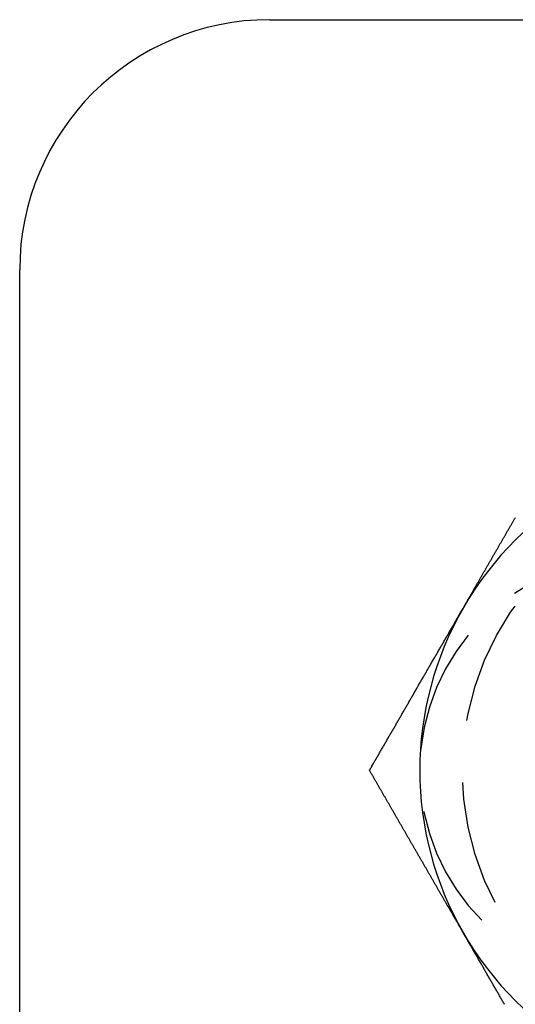
# Model space of a CAD drawing. Extents: x 784 to 1203, y -132 to 221.
# Drawn here: x 857 to 867, y -122 to -102 of the extents above; entities that cross this region are included whole.
import ezdxf

# ---------------------------------------------------------------- set-up
doc = ezdxf.new("R2010")
doc.units = 0
doc.header["$LTSCALE"] = 10
doc.linetypes.add('VERDECKT', pattern=[0.375, 0.25, -0.125])
doc.layers.get('0').update_dxf_attribs({"linetype": 'CONTINUOUS'})
doc.layers.add('STEMPEL', color=3, linetype='CONTINUOUS')

# ---------------------------------------------------------------- blocks, each defined once
blk = doc.blocks.new('A$C0956E93F')
for p, q in [((402.7821, 101.2232), (422.1873, 101.2232)), ((397.7821, 76.2232), (397.7821, 96.2232))]:
    blk.add_line(p, q)
for points in [[(406.653, 89.4732, 0), (406.66, 89.4862, 0), (406.668, 89.4992, 0), (406.675, 89.5122, 0), (406.683, 89.5252, 0), (406.69, 89.5381, 0), (406.698, 89.5511, 0), (406.705, 89.5641, 0), (406.713, 89.5771, 0), (406.72, 89.5901, 0), (406.728, 89.6031, 0), (406.735, 89.6161, 0), (406.743, 89.6291, 0), (406.75, 89.6421, 0), (406.758, 89.6551, 0), (406.765, 89.6681, 0), (406.773, 89.6811, 0), (406.78, 89.6941, 0), (406.788, 89.7071, 0), (406.795, 89.72, 0), (406.803, 89.733, 0), (406.81, 89.746, 0), (406.818, 89.759, 0), (406.825, 89.772, 0), (406.833, 89.785, 0), (406.84, 89.798, 0), (406.848, 89.811, 0), (406.855, 89.824, 0), (406.863, 89.837, 0), (406.87, 89.85, 0), (406.878, 89.863, 0), (406.885, 89.876, 0), (406.893, 89.889, 0), (406.9, 89.902, 0), (406.908, 89.9149, 0), (406.915, 89.9279, 0), (406.923, 89.9409, 0), (406.93, 89.9539, 0), (406.938, 89.9669, 0), (406.945, 89.9798, 0), (406.953, 89.9928, 0), (406.96, 90.0058, 0), (406.968, 90.0188, 0), (406.975, 90.0317, 0), (406.983, 90.0447, 0), (406.99, 90.0577, 0), (406.998, 90.0706, 0), (407.005, 90.0836, 0), (407.013, 90.0965, 0), (407.02, 90.1095, 0), (407.028, 90.1224, 0), (407.035, 90.1354, 0), (407.043, 90.1483, 0), (407.05, 90.1613, 0), (407.058, 90.1742, 0), (407.065, 90.1871, 0), (407.073, 90.2001, 0), (407.08, 90.213, 0), (407.087, 90.2259, 0), (407.095, 90.2388, 0), (407.102, 90.2517, 0), (407.11, 90.2646, 0), (407.117, 90.2776, 0), (407.125, 90.2905, 0), (407.132, 90.3033, 0), (407.14, 90.3162, 0), (407.147, 90.3291, 0), (407.155, 90.342, 0), (407.162, 90.3549, 0), (407.169, 90.3678, 0), (407.177, 90.3807, 0), (407.184, 90.3935, 0), (407.192, 90.4064, 0), (407.199, 90.4193, 0), (407.207, 90.4322, 0), (407.214, 90.445, 0), (407.221, 90.4579, 0), (407.229, 90.4708, 0), (407.236, 90.4836, 0), (407.244, 90.4965, 0), (407.251, 90.5093, 0), (407.259, 90.5222, 0), (407.266, 90.535, 0), (407.273, 90.5479, 0), (407.281, 90.5607, 0), (407.288, 90.5736, 0), (407.296, 90.5864, 0), (407.303, 90.5992, 0), (407.31, 90.6121, 0), (407.318, 90.6249, 0), (407.325, 90.6377, 0), (407.333, 90.6505, 0), (407.34, 90.6634, 0), (407.347, 90.6762, 0), (407.355, 90.689, 0), (407.362, 90.7018, 0), (407.37, 90.7146, 0), (407.377, 90.7274, 0), (407.384, 90.7403, 0), (407.392, 90.7531, 0), (407.399, 90.7659, 0), (407.407, 90.7787, 0), (407.414, 90.7915, 0), (407.421, 90.8043, 0), (407.429, 90.817, 0), (407.436, 90.8298, 0), (407.444, 90.8426, 0), (407.451, 90.8554, 0), (407.458, 90.8682, 0), (407.466, 90.881, 0), (407.473, 90.8937, 0), (407.48, 90.9065, 0), (407.488, 90.9193, 0), (407.495, 90.9321, 0), (407.503, 90.9448, 0), (407.51, 90.9576, 0), (407.517, 90.9704, 0), (407.525, 90.9831, 0), (407.532, 90.9959, 0), (407.539, 91.0086, 0), (407.547, 91.0214, 0), (407.554, 91.0341, 0), (407.561, 91.0469, 0), (407.569, 91.0596, 0), (407.576, 91.0724, 0), (407.584, 91.0851, 0), (407.591, 91.0979, 0), (407.598, 91.1106, 0), (407.606, 91.1233, 0), (407.613, 91.1361, 0), (407.62, 91.1488, 0), (407.628, 91.1615, 0), (407.635, 91.1742, 0), (407.642, 91.187, 0), (407.65, 91.1997, 0), (407.657, 91.2124, 0), (407.664, 91.2251, 0), (407.672, 91.2378, 0), (407.679, 91.2505, 0), (407.686, 91.2632, 0), (407.694, 91.2759, 0)], [(404.777, 86.2232, 0), (404.786, 86.2399, 0), (404.796, 86.2566, 0), (404.805, 86.2733, 0), (404.815, 86.29, 0), (404.825, 86.3068, 0), (404.834, 86.3235, 0), (404.844, 86.3402, 0), (404.854, 86.3569, 0), (404.863, 86.3736, 0), (404.873, 86.3904, 0), (404.883, 86.4071, 0), (404.892, 86.4238, 0), (404.902, 86.4406, 0), (404.912, 86.4573, 0), (404.921, 86.474, 0), (404.931, 86.4908, 0), (404.941, 86.5075, 0), (404.95, 86.5243, 0), (404.96, 86.541, 0), (404.97, 86.5578, 0), (404.979, 86.5745, 0), (404.989, 86.5913, 0), (404.999, 86.608, 0), (405.008, 86.6248, 0), (405.018, 86.6416, 0), (405.028, 86.6583, 0), (405.037, 86.6751, 0), (405.047, 86.6919, 0), (405.057, 86.7087, 0), (405.067, 86.7255, 0), (405.076, 86.7422, 0), (405.086, 86.759, 0), (405.096, 86.7758, 0), (405.105, 86.7926, 0), (405.115, 86.8094, 0), (405.125, 86.8262, 0), (405.134, 86.843, 0), (405.144, 86.8598, 0), (405.154, 86.8766, 0), (405.163, 86.8934, 0), (405.173, 86.9103, 0), (405.183, 86.9271, 0), (405.193, 86.9439, 0), (405.202, 86.9607, 0), (405.212, 86.9775, 0), (405.222, 86.9944, 0), (405.231, 87.0112, 0), (405.241, 87.028, 0), (405.251, 87.0449, 0), (405.261, 87.0617, 0), (405.27, 87.0786, 0), (405.28, 87.0954, 0), (405.29, 87.1123, 0), (405.3, 87.1291, 0), (405.309, 87.146, 0), (405.319, 87.1628, 0), (405.329, 87.1797, 0), (405.339, 87.1966, 0), (405.348, 87.2134, 0), (405.358, 87.2303, 0), (405.368, 87.2472, 0), (405.377, 87.2641, 0), (405.387, 87.281, 0), (405.397, 87.2978, 0), (405.407, 87.3147, 0), (405.416, 87.3316, 0), (405.426, 87.3485, 0), (405.436, 87.3654, 0), (405.446, 87.3823, 0), (405.456, 87.3992, 0), (405.465, 87.4162, 0), (405.475, 87.4331, 0), (405.485, 87.45, 0), (405.495, 87.4669, 0), (405.504, 87.4838, 0), (405.514, 87.5008, 0), (405.524, 87.5177, 0), (405.534, 87.5346, 0), (405.543, 87.5516, 0), (405.553, 87.5685, 0), (405.563, 87.5854, 0), (405.573, 87.6024, 0), (405.583, 87.6193, 0), (405.592, 87.6363, 0), (405.602, 87.6533, 0), (405.612, 87.6702, 0), (405.622, 87.6872, 0), (405.632, 87.7042, 0), (405.641, 87.7211, 0), (405.651, 87.7381, 0), (405.661, 87.7551, 0), (405.671, 87.7721, 0), (405.681, 87.7891, 0), (405.69, 87.8061, 0), (405.7, 87.8231, 0), (405.71, 87.8401, 0), (405.72, 87.8571, 0), (405.73, 87.8741, 0), (405.739, 87.8911, 0), (405.749, 87.9081, 0), (405.759, 87.9251, 0), (405.769, 87.9421, 0), (405.779, 87.9592, 0), (405.789, 87.9762, 0), (405.798, 87.9932, 0), (405.808, 88.0103, 0), (405.818, 88.0273, 0), (405.828, 88.0443, 0), (405.838, 88.0614, 0), (405.848, 88.0784, 0), (405.858, 88.0955, 0), (405.867, 88.1126, 0), (405.877, 88.1296, 0), (405.887, 88.1467, 0), (405.897, 88.1638, 0), (405.907, 88.1808, 0), (405.917, 88.1979, 0), (405.926, 88.215, 0), (405.936, 88.2321, 0), (405.946, 88.2492, 0), (405.956, 88.2663, 0), (405.966, 88.2834, 0), (405.976, 88.3005, 0), (405.986, 88.3176, 0), (405.996, 88.3347, 0), (406.005, 88.3518, 0), (406.015, 88.3689, 0), (406.025, 88.386, 0), (406.035, 88.4032, 0), (406.045, 88.4203, 0), (406.055, 88.4374, 0), (406.065, 88.4546, 0), (406.075, 88.4717, 0), (406.085, 88.4889, 0), (406.095, 88.506, 0), (406.104, 88.5232, 0), (406.114, 88.5403, 0), (406.124, 88.5575, 0), (406.134, 88.5747, 0), (406.144, 88.5918, 0), (406.154, 88.609, 0), (406.164, 88.6262, 0), (406.174, 88.6434, 0), (406.184, 88.6606, 0), (406.194, 88.6778, 0), (406.204, 88.695, 0), (406.214, 88.7122, 0), (406.223, 88.7294, 0), (406.233, 88.7466, 0), (406.243, 88.7638, 0), (406.253, 88.781, 0), (406.263, 88.7982, 0), (406.273, 88.8154, 0), (406.283, 88.8327, 0), (406.293, 88.8499, 0), (406.303, 88.8671, 0), (406.313, 88.8844, 0), (406.323, 88.9016, 0), (406.333, 88.9189, 0), (406.343, 88.9361, 0), (406.353, 88.9534, 0), (406.363, 88.9707, 0), (406.373, 88.9879, 0), (406.383, 89.0052, 0), (406.393, 89.0225, 0), (406.403, 89.0398, 0), (406.413, 89.0571, 0), (406.423, 89.0743, 0), (406.433, 89.0916, 0), (406.443, 89.1089, 0), (406.453, 89.1262, 0), (406.463, 89.1435, 0), (406.473, 89.1609, 0), (406.483, 89.1782, 0), (406.493, 89.1955, 0), (406.503, 89.2128, 0), (406.513, 89.2301, 0), (406.523, 89.2475, 0), (406.533, 89.2648, 0), (406.543, 89.2822, 0), (406.553, 89.2995, 0), (406.563, 89.3169, 0), (406.573, 89.3342, 0), (406.583, 89.3516, 0), (406.593, 89.3689, 0), (406.603, 89.3863, 0), (406.613, 89.4037, 0), (406.623, 89.4211, 0), (406.633, 89.4384, 0), (406.643, 89.4558, 0), (406.653, 89.4732, 0)], [(406.653, 82.9732, 0), (406.645, 82.9862, 0), (406.638, 82.9992, 0), (406.63, 83.0122, 0), (406.623, 83.0252, 0), (406.615, 83.0381, 0), (406.608, 83.0511, 0), (406.6, 83.0641, 0), (406.593, 83.0771, 0), (406.585, 83.0901, 0), (406.578, 83.1031, 0), (406.57, 83.1161, 0), (406.563, 83.1291, 0), (406.555, 83.1421, 0), (406.548, 83.1551, 0), (406.54, 83.1681, 0), (406.533, 83.1811, 0), (406.525, 83.1941, 0), (406.518, 83.2071, 0), (406.51, 83.22, 0), (406.503, 83.233, 0), (406.495, 83.246, 0), (406.488, 83.259, 0), (406.48, 83.272, 0), (406.473, 83.285, 0), (406.465, 83.298, 0), (406.458, 83.311, 0), (406.45, 83.324, 0), (406.443, 83.337, 0), (406.435, 83.35, 0), (406.428, 83.363, 0), (406.42, 83.376, 0), (406.413, 83.389, 0), (406.405, 83.402, 0), (406.398, 83.4149, 0), (406.39, 83.4279, 0), (406.383, 83.4409, 0), (406.375, 83.4539, 0), (406.368, 83.4669, 0), (406.36, 83.4798, 0), (406.353, 83.4928, 0), (406.345, 83.5058, 0), (406.338, 83.5188, 0), (406.33, 83.5317, 0), (406.323, 83.5447, 0), (406.316, 83.5577, 0), (406.308, 83.5706, 0), (406.301, 83.5836, 0), (406.293, 83.5965, 0), (406.286, 83.6095, 0), (406.278, 83.6224, 0), (406.271, 83.6354, 0), (406.263, 83.6483, 0), (406.256, 83.6613, 0), (406.248, 83.6742, 0), (406.241, 83.6871, 0), (406.233, 83.7001, 0), (406.226, 83.713, 0), (406.218, 83.7259, 0), (406.211, 83.7388, 0), (406.203, 83.7517, 0), (406.196, 83.7646, 0), (406.189, 83.7776, 0), (406.181, 83.7905, 0), (406.174, 83.8033, 0), (406.166, 83.8162, 0), (406.159, 83.8291, 0), (406.151, 83.842, 0), (406.144, 83.8549, 0), (406.136, 83.8678, 0), (406.129, 83.8807, 0), (406.122, 83.8935, 0), (406.114, 83.9064, 0), (406.107, 83.9193, 0), (406.099, 83.9322, 0), (406.092, 83.945, 0), (406.084, 83.9579, 0), (406.077, 83.9708, 0), (406.07, 83.9836, 0), (406.062, 83.9965, 0), (406.055, 84.0093, 0), (406.047, 84.0222, 0), (406.04, 84.035, 0), (406.032, 84.0479, 0), (406.025, 84.0607, 0), (406.018, 84.0736, 0), (406.01, 84.0864, 0), (406.003, 84.0992, 0), (405.995, 84.1121, 0), (405.988, 84.1249, 0), (405.981, 84.1377, 0), (405.973, 84.1505, 0), (405.966, 84.1634, 0), (405.958, 84.1762, 0), (405.951, 84.189, 0), (405.944, 84.2018, 0), (405.936, 84.2146, 0), (405.929, 84.2274, 0), (405.921, 84.2403, 0), (405.914, 84.2531, 0), (405.907, 84.2659, 0), (405.899, 84.2787, 0), (405.892, 84.2915, 0), (405.884, 84.3043, 0), (405.877, 84.317, 0), (405.87, 84.3298, 0), (405.862, 84.3426, 0), (405.855, 84.3554, 0), (405.848, 84.3682, 0), (405.84, 84.381, 0), (405.833, 84.3937, 0), (405.825, 84.4065, 0), (405.818, 84.4193, 0), (405.811, 84.4321, 0), (405.803, 84.4448, 0), (405.796, 84.4576, 0), (405.789, 84.4704, 0), (405.781, 84.4831, 0), (405.774, 84.4959, 0), (405.766, 84.5086, 0), (405.759, 84.5214, 0), (405.752, 84.5341, 0), (405.744, 84.5469, 0), (405.737, 84.5596, 0), (405.73, 84.5724, 0), (405.722, 84.5851, 0), (405.715, 84.5979, 0), (405.708, 84.6106, 0), (405.7, 84.6233, 0), (405.693, 84.6361, 0), (405.686, 84.6488, 0), (405.678, 84.6615, 0), (405.671, 84.6742, 0), (405.664, 84.687, 0), (405.656, 84.6997, 0), (405.649, 84.7124, 0), (405.641, 84.7251, 0), (405.634, 84.7378, 0), (405.627, 84.7505, 0), (405.619, 84.7632, 0), (405.612, 84.7759, 0), (405.605, 84.7886, 0), (405.597, 84.8013, 0), (405.59, 84.814, 0), (405.583, 84.8267, 0), (405.575, 84.8394, 0), (405.568, 84.8521, 0), (405.561, 84.8648, 0), (405.553, 84.8775, 0), (405.546, 84.8902, 0), (405.539, 84.9029, 0), (405.532, 84.9156, 0), (405.524, 84.9282, 0), (405.517, 84.9409, 0), (405.51, 84.9536, 0), (405.502, 84.9663, 0), (405.495, 84.9789, 0), (405.488, 84.9916, 0), (405.48, 85.0043, 0), (405.473, 85.0169, 0), (405.466, 85.0296, 0), (405.458, 85.0422, 0), (405.451, 85.0549, 0), (405.444, 85.0675, 0), (405.436, 85.0802, 0), (405.429, 85.0928, 0), (405.422, 85.1055, 0), (405.415, 85.1181, 0), (405.407, 85.1308, 0), (405.4, 85.1434, 0), (405.393, 85.1561, 0), (405.385, 85.1687, 0), (405.378, 85.1813, 0), (405.371, 85.194, 0), (405.363, 85.2066, 0), (405.356, 85.2192, 0), (405.349, 85.2319, 0), (405.342, 85.2445, 0), (405.334, 85.2571, 0), (405.327, 85.2697, 0), (405.32, 85.2823, 0), (405.312, 85.295, 0), (405.305, 85.3076, 0), (405.298, 85.3202, 0), (405.291, 85.3328, 0), (405.283, 85.3454, 0), (405.276, 85.358, 0), (405.269, 85.3706, 0), (405.262, 85.3832, 0), (405.254, 85.3958, 0), (405.247, 85.4084, 0), (405.24, 85.421, 0), (405.232, 85.4336, 0), (405.225, 85.4462, 0), (405.218, 85.4588, 0), (405.211, 85.4714, 0), (405.203, 85.484, 0), (405.196, 85.4965, 0), (405.189, 85.5091, 0), (405.182, 85.5217, 0), (405.174, 85.5343, 0), (405.167, 85.5469, 0), (405.16, 85.5594, 0), (405.153, 85.572, 0), (405.145, 85.5846, 0), (405.138, 85.5971, 0), (405.131, 85.6097, 0), (405.124, 85.6223, 0), (405.116, 85.6348, 0), (405.109, 85.6474, 0), (405.102, 85.66, 0), (405.094, 85.6725, 0), (405.087, 85.6851, 0), (405.08, 85.6976, 0), (405.073, 85.7102, 0), (405.066, 85.7227, 0), (405.058, 85.7353, 0), (405.051, 85.7478, 0), (405.044, 85.7604, 0), (405.037, 85.7729, 0), (405.029, 85.7854, 0), (405.022, 85.798, 0), (405.015, 85.8105, 0), (405.008, 85.823, 0), (405, 85.8356, 0), (404.993, 85.8481, 0), (404.986, 85.8606, 0), (404.979, 85.8732, 0), (404.971, 85.8857, 0), (404.964, 85.8982, 0), (404.957, 85.9107, 0), (404.95, 85.9233, 0), (404.943, 85.9358, 0), (404.935, 85.9483, 0), (404.928, 85.9608, 0), (404.921, 85.9733, 0), (404.914, 85.9858, 0), (404.906, 85.9983, 0), (404.899, 86.0108, 0), (404.892, 86.0234, 0), (404.885, 86.0359, 0), (404.877, 86.0484, 0), (404.87, 86.0609, 0), (404.863, 86.0734, 0), (404.856, 86.0859, 0), (404.849, 86.0984, 0), (404.841, 86.1108, 0), (404.834, 86.1233, 0), (404.827, 86.1358, 0), (404.82, 86.1483, 0), (404.813, 86.1608, 0), (404.805, 86.1733, 0), (404.798, 86.1858, 0), (404.791, 86.1983, 0), (404.784, 86.2107, 0), (404.777, 86.2232, 0)], [(407.478, 81.5443, 0), (407.468, 81.5614, 0), (407.458, 81.5784, 0), (407.448, 81.5955, 0), (407.439, 81.6126, 0), (407.429, 81.6296, 0), (407.419, 81.6467, 0), (407.409, 81.6638, 0), (407.399, 81.6808, 0), (407.389, 81.6979, 0), (407.379, 81.715, 0), (407.37, 81.7321, 0), (407.36, 81.7492, 0), (407.35, 81.7663, 0), (407.34, 81.7834, 0), (407.33, 81.8005, 0), (407.32, 81.8176, 0), (407.31, 81.8347, 0), (407.3, 81.8518, 0), (407.29, 81.8689, 0), (407.281, 81.886, 0), (407.271, 81.9032, 0), (407.261, 81.9203, 0), (407.251, 81.9374, 0), (407.241, 81.9546, 0), (407.231, 81.9717, 0), (407.221, 81.9889, 0), (407.211, 82.006, 0), (407.201, 82.0232, 0), (407.192, 82.0403, 0), (407.182, 82.0575, 0), (407.172, 82.0747, 0), (407.162, 82.0918, 0), (407.152, 82.109, 0), (407.142, 82.1262, 0), (407.132, 82.1434, 0), (407.122, 82.1606, 0), (407.112, 82.1778, 0), (407.102, 82.195, 0), (407.092, 82.2122, 0), (407.082, 82.2294, 0), (407.072, 82.2466, 0), (407.063, 82.2638, 0), (407.053, 82.281, 0), (407.043, 82.2982, 0), (407.033, 82.3154, 0), (407.023, 82.3327, 0), (407.013, 82.3499, 0), (407.003, 82.3671, 0), (406.993, 82.3844, 0), (406.983, 82.4016, 0), (406.973, 82.4189, 0), (406.963, 82.4361, 0), (406.953, 82.4534, 0), (406.943, 82.4707, 0), (406.933, 82.4879, 0), (406.923, 82.5052, 0), (406.913, 82.5225, 0), (406.903, 82.5398, 0), (406.893, 82.5571, 0), (406.883, 82.5743, 0), (406.873, 82.5916, 0), (406.863, 82.6089, 0), (406.853, 82.6262, 0), (406.843, 82.6435, 0), (406.833, 82.6609, 0), (406.823, 82.6782, 0), (406.813, 82.6955, 0), (406.803, 82.7128, 0), (406.793, 82.7301, 0), (406.783, 82.7475, 0), (406.773, 82.7648, 0), (406.763, 82.7822, 0), (406.753, 82.7995, 0), (406.743, 82.8169, 0), (406.733, 82.8342, 0), (406.723, 82.8516, 0), (406.713, 82.8689, 0), (406.703, 82.8863, 0), (406.693, 82.9037, 0), (406.683, 82.9211, 0), (406.673, 82.9384, 0), (406.663, 82.9558, 0), (406.653, 82.9732, 0)]]:
    blk.add_polyline3d(points)
at = {"color": 1, "linetype": 'VERDECKT'}
blk.add_circle((412.2821, 86.2232), 5.65, dxfattribs=at)
for centre, radius, start, end in [((402.7821, 96.2232), 5, 90, 180), ((412.2821, 86.2232), 6.5, 90, 150), ((412.2821, 86.2232), 6.5, 150, 210), ((412.2821, 86.2232), 6.5, 210, 270)]:
    blk.add_arc(centre, radius, start, end)
blk.add_arc((410.0321, 86.2232), 4.25, 90, 270, dxfattribs=at)

msp = doc.modelspace()

# ---------------------------------------------------------------- block references
at = {"layer": 'STEMPEL'}
msp.add_blockref('A$C0956E93F', (459.465, -203.162, -62.075), dxfattribs=at)

doc.saveas('drawing.dxf')
